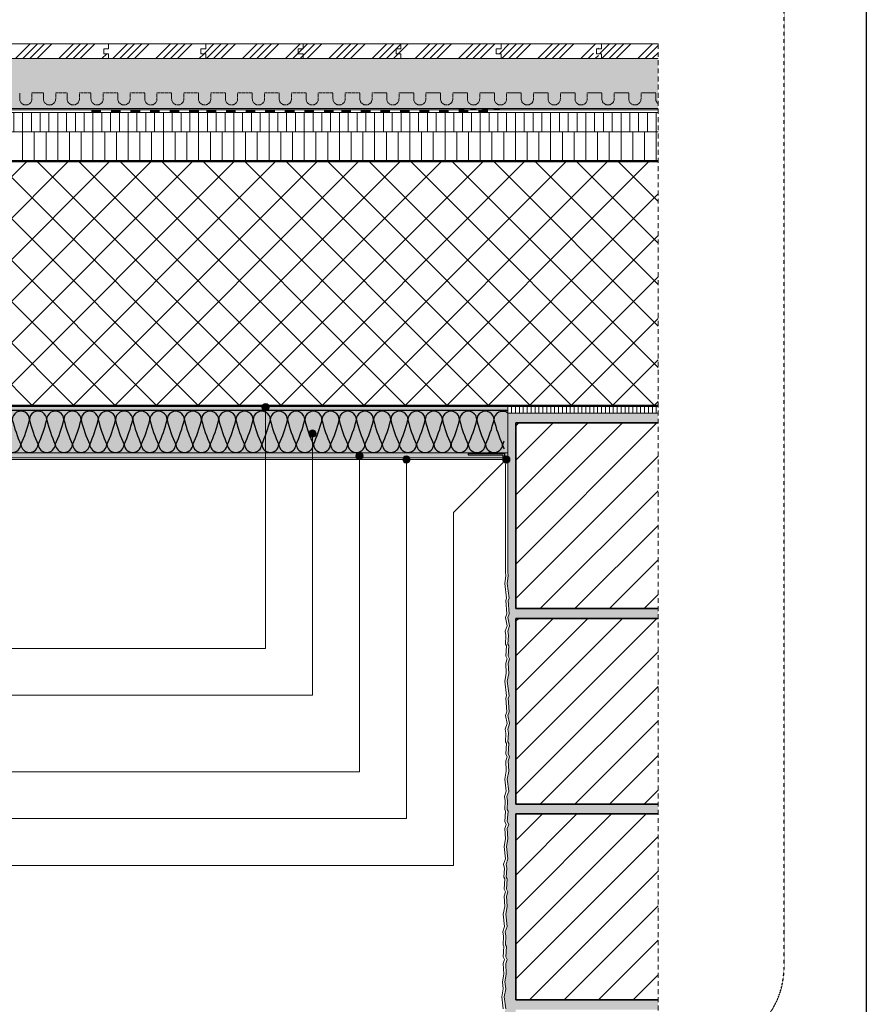
# Model space of a CAD drawing. Units: metres. Extents: x 507 to 130571, y -33678 to 3398.
# Drawn here: x 1568 to 2607, y 1042 to 2250 of the extents above; entities that cross this region are included whole.
import ezdxf

# ---------------------------------------------------------------- set-up
doc = ezdxf.new("R2010")
doc.units = ezdxf.units.M
doc.header["$MEASUREMENT"] = 0
for name, pattern in [('Strich 1_0.5mm', [0.0015, 0.001, -0.0005]), ('Strichlin_lang', [0.01, 0.006, -0.004]), ('STRICHPUNKT', [1, 0.5, -0.25, 0, -0.25])]:
    doc.linetypes.add(name, pattern=pattern)
for name, color, linetype in [('001 Beschriftung 1_5', 7, 'Continuous'), ('003 Beschriftung 1_8', 7, 'Continuous'), ('050 Tragkonstruktion', 7, 'Continuous'), ('051 Innenausbau', 7, 'Continuous'), ('100 Fassadendämmplatte EPS', 7, 'Continuous'), ('161 Verklebung', 7, 'Continuous'), ('162 Luft- und Winddichtigkeit', 7, 'Continuous'), ('171 Grundputz mit Bewehrung', 7, 'Continuous')]:
    doc.layers.add(name, color=color, linetype=linetype)
doc.layers.add('002 Trennlinie', color=7, linetype='STRICHPUNKT', lineweight=30)
pattern_1 = [(45, (-12534.21, 3948.898), (-26.5165, 26.5165), []), (45, (-12525.37, 3948.898), (-26.5165, 26.5165), []), (45, (-12516.533, 3948.898), (-26.5165, 26.5165), []), (45, (-12507.694, 3948.898), (-26.5165, 26.5165), [])]

# ---------------------------------------------------------------- blocks, each defined once
blk = doc.blocks.new('*X10')
at = {"layer": '051 Innenausbau', "linetype": 'Continuous', "lineweight": 0, "ltscale": 1000, "true_color": 0x000000}
for points in [[(0.19158, 0.19563), (0.19158, 0.19533), (0.19278, 0.19533), (0.19278, 0.19563)], [(0.19398, 0.19563), (0.19398, 0.19533), (0.19518, 0.19533), (0.19518, 0.19563)], [(0.19638, 0.19563), (0.19638, 0.19533), (0.19758, 0.19533), (0.19758, 0.19563)], [(0.19878, 0.19563), (0.19878, 0.19533), (0.19998, 0.19533), (0.19998, 0.19563)]]:
    blk.add_hatch(color=18, dxfattribs=at).paths.add_polyline_path(points)

msp = doc.modelspace()

# ---------------------------------------------------------------- hatches: boundary and pattern name
at = {"layer": '001 Beschriftung 1_5', "linetype": 'Continuous', "lineweight": 0, "ltscale": 1000, "true_color": 0x000000}
for points in [[(1865.7, 1774.9), (1866.1, 1773.2), (1867, 1771.7), (1868.5, 1770.8), (1870.2, 1770.4), (1871.9, 1770.8), (1873.4, 1771.7), (1874.4, 1773.2), (1874.7, 1774.9), (1874.4, 1776.6), (1873.4, 1778.1), (1871.9, 1779.1), (1870.2, 1779.4), (1868.5, 1779.1), (1867, 1778.1), (1866.1, 1776.6)], [(1923.2, 1742.6), (1923.5, 1740.8), (1924.5, 1739.4), (1925.9, 1738.4), (1927.7, 1738.1), (1929.4, 1738.4), (1930.8, 1739.4), (1931.8, 1740.8), (1932.2, 1742.6), (1931.8, 1744.3), (1930.8, 1745.7), (1929.4, 1746.7), (1927.7, 1747.1), (1925.9, 1746.7), (1924.5, 1745.7), (1923.5, 1744.3)], [(1980.8, 1715.1), (1981.1, 1713.4), (1982.1, 1711.9), (1983.6, 1710.9), (1985.3, 1710.6), (1987, 1710.9), (1988.5, 1711.9), (1989.4, 1713.4), (1989.8, 1715.1), (1989.4, 1716.8), (1988.5, 1718.3), (1987, 1719.2), (1985.3, 1719.6), (1983.6, 1719.2), (1982.1, 1718.3), (1981.1, 1716.8)], [(2038.5, 1710.7), (2038.9, 1709), (2039.8, 1707.5), (2041.3, 1706.6), (2043, 1706.2), (2044.7, 1706.6), (2046.2, 1707.5), (2047.2, 1709), (2047.5, 1710.7), (2047.2, 1712.5), (2046.2, 1713.9), (2044.7, 1714.9), (2043, 1715.2), (2041.3, 1714.9), (2039.8, 1713.9), (2038.9, 1712.5)], [(2161.1, 1710.8), (2161.4, 1709.1), (2162.4, 1707.6), (2163.9, 1706.6), (2165.6, 1706.3), (2167.3, 1706.6), (2168.8, 1707.6), (2169.8, 1709.1), (2170.1, 1710.8), (2169.8, 1712.5), (2168.8, 1714), (2167.3, 1715), (2165.6, 1715.3), (2163.9, 1715), (2162.4, 1714), (2161.4, 1712.5)]]:
    msp.add_hatch(color=18, dxfattribs=at).paths.add_polyline_path(points)
at = {"layer": '050 Tragkonstruktion', "linetype": 'Continuous', "lineweight": 0, "ltscale": 1000, "true_color": 0x000000}
h = msp.add_hatch(dxfattribs=at)
h.set_pattern_fill('SAGO_BETON_0001', color=18, scale=6000, style=0, pattern_type=2)
h.set_pattern_definition([(45, (794.37, -1150.003), (-25.45584, 25.45584), []), (135, (794.37, -1150.003), (25.45584, 25.45584), [])])
h.paths.add_polyline_path([(1051, 2076.8), (1051, 1876.8), (1351, 1876.8), (1351, 1776.8), (2351.9, 1776.8), (2351.9, 2076.8)])
h = msp.add_hatch(dxfattribs=at)
h.set_pattern_fill('SAGO_BACKSTEIN_0001', color=18, scale=6000, style=0, pattern_type=2)
h.set_pattern_definition([(45, (2575.246, -395.3), (-21.2132, 21.2132), [])])
h.paths.add_polyline_path([(2351.9, 1755.8), (2351.9, 1527.8), (2177.2, 1527.8), (2177.2, 1755.8)])
h = msp.add_hatch(dxfattribs=at)
h.set_pattern_fill('SAGO_BACKSTEIN_0001', color=18, scale=6000, style=0, pattern_type=2)
h.set_pattern_definition([(45, (2575.244, -635.3), (-21.2132, 21.2132), [])])
h.paths.add_polyline_path([(2351.9, 1515.8), (2351.9, 1287.8), (2177.2, 1287.8), (2177.2, 1515.8)])
h = msp.add_hatch(dxfattribs=at)
h.set_pattern_fill('SAGO_BACKSTEIN_0001', color=18, scale=6000, style=0, pattern_type=2)
h.set_pattern_definition([(45, (2575.242, -395.3), (-21.2132, 21.2132), [])])
h.paths.add_polyline_path([(2351.9, 1275.8), (2351.9, 1047.8), (2177.2, 1047.8), (2177.2, 1275.8)])
at = {"layer": '051 Innenausbau'}
h = msp.add_hatch(dxfattribs=at)
h.set_pattern_fill('ANSI34', color=252, scale=50)
h.set_pattern_definition([(45, (-12653.568, 3948.898), (-26.5165, 26.5165), []), (45, (-12644.73, 3948.898), (-26.5165, 26.5165), []), (45, (-12635.89, 3948.898), (-26.5165, 26.5165), []), (45, (-12627.05, 3948.898), (-26.5165, 26.5165), [])])
h.paths.add_polyline_path([(1677.5, 2220.8), (1558.2, 2220.8), (1558.2, 2214.8), (1552.2, 2214.8), (1552.2, 2208.8), (1558.2, 2208.8), (1558.2, 2202.8), (1677.5, 2202.8), (1677.5, 2208.8), (1671.5, 2208.8), (1671.5, 2214.8), (1677.5, 2214.8)])
h = msp.add_hatch(dxfattribs=at)
h.set_pattern_fill('ANSI34', color=252, scale=50)
h.set_pattern_definition(pattern_1)
h.paths.add_polyline_path([(1796.9, 2220.8), (1677.5, 2220.8), (1677.5, 2214.8), (1671.5, 2214.8), (1671.5, 2208.8), (1677.5, 2208.8), (1677.5, 2202.8), (1796.9, 2202.8), (1796.9, 2208.8), (1790.9, 2208.8), (1790.9, 2214.8), (1796.9, 2214.8)])
h = msp.add_hatch(dxfattribs=at)
h.set_pattern_fill('ANSI34', color=252, scale=50)
h.set_pattern_definition(pattern_1)
h.paths.add_polyline_path([(2036.3, 2220.8), (1916.3, 2220.8), (1916.3, 2214.8), (1910.3, 2214.8), (1910.3, 2208.8), (1916.3, 2208.8), (1916.3, 2202.8), (2036.3, 2202.8), (2036.3, 2208.8), (2030.3, 2208.8), (2030.3, 2214.8), (2036.3, 2214.8)])
h.paths.add_polyline_path([(1796.9, 2208.8), (1790.9, 2208.8)])
h.paths.add_polyline_path([(1790.9, 2208.8), (1790.9, 2214.8)])
h.paths.add_polyline_path([(1796.9, 2214.8), (1790.9, 2214.8)])
h.paths.add_polyline_path([(1796.9, 2220.8), (1796.9, 2214.8)])
edge = h.paths.add_edge_path()
edge.add_line((2159.3, 2220.8), (2036.3, 2220.8))
edge.add_line((2036.3, 2220.8), (2036.3, 2214.8))
edge.add_line((2036.3, 2214.8), (2030.3, 2214.8))
edge.add_line((2030.3, 2214.8), (2030.3, 2208.8))
edge.add_line((2030.3, 2208.8), (2036.3, 2208.8))
edge.add_line((2036.3, 2208.8), (2036.3, 2202.8))
edge.add_line((2036.3, 2202.8), (2159.3, 2202.8))
edge.add_line((2159.3, 2202.8), (2159.3, 2220.8))
h = msp.add_hatch(dxfattribs=at)
h.set_pattern_fill('ANSI34', color=252, scale=50)
h.set_pattern_definition(pattern_1)
edge = h.paths.add_edge_path()
edge.add_line((1916.3, 2220.8), (1796.9, 2220.8))
edge.add_line((1796.9, 2220.8), (1796.9, 2214.8))
edge.add_line((1796.9, 2214.8), (1790.9, 2214.8))
edge.add_line((1790.9, 2214.8), (1790.9, 2208.8))
edge.add_line((1790.9, 2208.8), (1796.9, 2208.8))
edge.add_line((1796.9, 2208.8), (1796.9, 2202.8))
edge.add_line((1796.9, 2202.8), (1916.3, 2202.8))
edge.add_line((1916.3, 2202.8), (1916.3, 2208.8))
edge.add_line((1916.3, 2208.8), (1910.3, 2208.8))
edge.add_line((1910.3, 2208.8), (1910.3, 2214.8))
edge.add_line((1910.3, 2214.8), (1916.3, 2214.8))
edge.add_line((1916.3, 2214.8), (1916.3, 2220.8))
h = msp.add_hatch(dxfattribs=at)
h.set_pattern_fill('ANSI34', color=252, scale=50)
h.set_pattern_definition([(45, (-12171.853, 3948.898), (-26.5165, 26.5165), []), (45, (-12163.014, 3948.898), (-26.5165, 26.5165), []), (45, (-12154.175, 3948.898), (-26.5165, 26.5165), []), (45, (-12145.336, 3948.898), (-26.5165, 26.5165), [])])
edge = h.paths.add_edge_path()
edge.add_line((2278.6, 2220.8), (2159.3, 2220.8))
edge.add_line((2159.3, 2220.8), (2159.3, 2214.8))
edge.add_line((2159.3, 2214.8), (2153.3, 2214.8))
edge.add_line((2153.3, 2214.8), (2153.3, 2208.8))
edge.add_line((2153.3, 2208.8), (2159.3, 2208.8))
edge.add_line((2159.3, 2208.8), (2159.3, 2202.8))
edge.add_line((2159.3, 2202.8), (2278.6, 2202.8))
edge.add_line((2278.6, 2202.8), (2278.6, 2208.8))
edge.add_line((2278.6, 2208.8), (2272.6, 2208.8))
edge.add_line((2272.6, 2208.8), (2272.6, 2214.8))
edge.add_line((2272.6, 2214.8), (2278.6, 2214.8))
edge.add_line((2278.6, 2214.8), (2278.6, 2220.8))
h = msp.add_hatch(dxfattribs=at)
h.set_pattern_fill('ANSI34', color=252, scale=50)
h.set_pattern_definition([(45, (-12048.853, 3948.898), (-26.5165, 26.5165), []), (45, (-12040.014, 3948.898), (-26.5165, 26.5165), []), (45, (-12031.175, 3948.898), (-26.5165, 26.5165), []), (45, (-12022.336, 3948.898), (-26.5165, 26.5165), [])])
h.paths.add_polyline_path([(2351.9, 2202.8), (2351.9, 2220.8), (2282.3, 2220.8), (2282.3, 2214.8), (2276.3, 2214.8), (2276.3, 2208.8), (2282.3, 2208.8), (2282.3, 2202.8)])
h = msp.add_hatch(dxfattribs=at)
h.set_pattern_fill('AR-SAND', color=252, scale=8)
h.set_pattern_definition([(37.5, (-12534.21, 3948.898), (-0.503947, 15.41459), [0, -12.16, 0, -13.6, 0, -13]), (7.5, (-12534.21, 3948.898), (14.158214, 22.577169), [0, -6.56, 0, -10.96, 0, -4.2]), (327.5, (-12544.05, 3948.898), (24.913135, 0.045272), [0, -4, 0, -14.4, 0, -18.8]), (317.5, (-12544.05, 3948.898), (24.049013, 7.021405), [0, -2, 0, -9.44, 0, -10.8])])
h.paths.add_polyline_path([(2351.9, 2202.8), (2351.9, 2141.6), (1051, 2141.6), (1051, 2202.8)])
at = {"layer": '051 Innenausbau', "linetype": 'Continuous', "lineweight": 0, "ltscale": 1000, "true_color": 0x000000}
for points in [[(1668.2, 2139.8), (1668.2, 2136.8), (1656.2, 2136.8), (1656.2, 2139.8)], [(1692.3, 2139.8), (1692.3, 2136.8), (1680.3, 2136.8), (1680.3, 2139.8)], [(1716.3, 2139.8), (1716.3, 2136.8), (1704.3, 2136.8), (1704.3, 2139.8)], [(1740.3, 2139.8), (1740.3, 2136.8), (1728.3, 2136.8), (1728.3, 2139.8)], [(1764.3, 2139.8), (1764.3, 2136.8), (1752.3, 2136.8), (1752.3, 2139.8)], [(1788.3, 2139.8), (1788.3, 2136.8), (1776.3, 2136.8), (1776.3, 2139.8)], [(1809.6, 2139.8), (1809.6, 2136.8), (1797.6, 2136.8), (1797.6, 2139.8)], [(1833.6, 2139.8), (1833.6, 2136.8), (1821.6, 2136.8), (1821.6, 2139.8)], [(1857.6, 2139.8), (1857.6, 2136.8), (1845.6, 2136.8), (1845.6, 2139.8)], [(1881.6, 2139.8), (1881.6, 2136.8), (1869.6, 2136.8), (1869.6, 2139.8)], [(1905.7, 2139.8), (1905.7, 2136.8), (1893.7, 2136.8), (1893.7, 2139.8)], [(1929.7, 2139.8), (1929.7, 2136.8), (1917.7, 2136.8), (1917.7, 2139.8)], [(1953.7, 2139.8), (1953.7, 2136.8), (1941.7, 2136.8), (1941.7, 2139.8)], [(1975, 2139.8), (1975, 2136.8), (1963, 2136.8), (1963, 2139.8)], [(1999, 2139.8), (1999, 2136.8), (1987, 2136.8), (1987, 2139.8)], [(2023, 2139.8), (2023, 2136.8), (2011, 2136.8), (2011, 2139.8)], [(2047, 2139.8), (2047, 2136.8), (2035, 2136.8), (2035, 2139.8)], [(2071, 2139.8), (2071, 2136.8), (2059, 2136.8), (2059, 2139.8)], [(2095, 2139.8), (2095, 2136.8), (2083, 2136.8), (2083, 2139.8)], [(2119.1, 2139.8), (2119.1, 2136.8), (2107.1, 2136.8), (2107.1, 2139.8)], [(2143.1, 2139.8), (2143.1, 2136.8), (2131.1, 2136.8), (2131.1, 2139.8)]]:
    msp.add_hatch(color=18, dxfattribs=at).paths.add_polyline_path(points)
h = msp.add_hatch(dxfattribs=at)
h.set_pattern_fill('SAGO_WD_VERTIKAL_1_8_0001', color=18, scale=6000, style=0, pattern_type=2)
h.set_pattern_definition([(90, (794.369, -1150.003), (-10.8, 0), [])])
h.paths.add_polyline_path([(2351.9, 2136.8), (2351.9, 2129.6), (2351.9, 2126), (2351.9, 2123.6), (2351.9, 2118.3), (2351.9, 2112.8), (1051, 2112.8), (1051, 2136.8)])
h = msp.add_hatch(dxfattribs=at)
h.set_pattern_fill('SAGO_WD_VERTIKAL_2_4_0001', color=18, scale=6000, style=0, pattern_type=2)
h.set_pattern_definition([(90, (794.369, -1150.003), (-14.4, 0), [])])
h.paths.add_polyline_path([(2351.9, 2112.8), (2351.9, 2100.1), (2351.9, 2096.5), (2351.9, 2092.3), (2351.9, 2088.7), (2351.9, 2085.8), (2351.9, 2076.8), (1051, 2076.8), (1051, 2112.8)])
h = msp.add_hatch(dxfattribs=at)
h.set_pattern_fill('SAGO_WD_VERTIKAL_0_8_0001', color=18, scale=6000, style=0, pattern_type=2)
h.set_pattern_definition([(90, (2575.2437, -635.3), (-4.8, 0), [])])
h.paths.add_polyline_path([(2351.9, 1776.8), (2351.9, 1767.8), (2167.6, 1767.8), (2167.6, 1776.8)])
at = {"layer": '100 Fassadendämmplatte EPS', "true_color": 0xffffe5}
h = msp.add_hatch(color=7, dxfattribs=at)
h.dxf.hatch_style = 1
h.paths.add_polyline_path([(1345, 1770.8), (1345, 1718.8), (2167.6, 1718.8), (2167.6, 1770.8)])
at = {"layer": '161 Verklebung'}
h = msp.add_hatch(color=252, dxfattribs=at)
h.dxf.hatch_style = 1
edge = h.paths.add_edge_path()
edge.add_arc((2163.3, 1714.6), 1.79, 182.1386, 267.9446)
edge.add_line((2163.2, 1712.8), (2163.3, 1712.8))
edge.add_arc((2163.3, 1714.6), 1.79, 270.1662, 272.0554)
edge.add_line((2163.4, 1712.8), (2164.6, 1712.8))
edge.add_line((2164.6, 1712.8), (2166.6, 1710.8))
edge.add_line((2166.6, 1710.8), (2166.6, 1712.8))
edge.add_line((2166.6, 1712.8), (2164.6, 1714.8))
edge.add_line((2164.6, 1714.8), (2163.5, 1714.8))
edge.add_line((2163.5, 1714.8), (2163.5, 1718.7))
edge.add_line((2163.5, 1718.7), (2118.6, 1718.7))
edge.add_line((2118.6, 1718.7), (2118.6, 1716.7))
edge.add_line((2118.6, 1716.7), (2161.5, 1716.7))
edge.add_line((2161.5, 1716.7), (2161.5, 1714.5))
at = {"layer": '171 Grundputz mit Bewehrung', "true_color": 0xf2e9d9}
h = msp.add_hatch(color=254, dxfattribs=at)
h.dxf.hatch_style = 1
h.paths.add_polyline_path([(1051, 1876.8), (1351, 1876.8), (1351, 1776.8), (2167.6, 1776.8), (2167.6, 1770.8), (1345, 1770.8), (1345, 1870.8), (1051, 1870.8)])
h = msp.add_hatch(color=254, dxfattribs=at)
h.dxf.hatch_style = 1
h.paths.add_polyline_path([(2163.2, 987.7), (2177.2, 987.7), (2177.2, 1035.8), (2351.9, 1035.8), (2351.9, 1047.8), (2177.2, 1047.8), (2177.2, 1275.8), (2351.9, 1275.8), (2351.9, 1287.8), (2177.2, 1287.8), (2177.2, 1515.8), (2351.9, 1515.8), (2351.9, 1527.8), (2177.2, 1527.8), (2177.2, 1755.8), (2351.9, 1755.8), (2351.9, 1767.8), (2167.6, 1767.8), (2167.6, 1572.8), (2168, 1568.1), (2166.8, 1558.7), (2168.9, 1540.8), (2167.8, 1537.8), (2169.2, 1521.3), (2167.5, 1517.1), (2169.5, 1506.8), (2167.3, 1500), (2168.2, 1494.8), (2167.6, 1484.2), (2168.7, 1482.1), (2167.8, 1469.5), (2169.5, 1466), (2167.8, 1461), (2168.6, 1448.3), (2166.8, 1438.7), (2168.9, 1420.8), (2167.8, 1417.8), (2169.2, 1401.3), (2167.4, 1396.8), (2169.5, 1386.8), (2167.3, 1380), (2168.2, 1374.8), (2167.6, 1364.2), (2168.7, 1362.1), (2167.8, 1349.5), (2169.5, 1346), (2167.8, 1341), (2168.6, 1328.3), (2166.8, 1318.7), (2168.5, 1303.8), (2166.3, 1297.1), (2167.2, 1291.8), (2166.6, 1281.3), (2167.7, 1279.2), (2166.8, 1266.6), (2168.5, 1263), (2166.8, 1258.1), (2167.6, 1245.3), (2165.8, 1235.7), (2167.5, 1220.8), (2165.3, 1214.1), (2166.2, 1208.9), (2165.6, 1198.3), (2166.7, 1196.2), (2165.8, 1183.6), (2167.5, 1180.1), (2165.8, 1175.1), (2166.6, 1162.3), (2164.8, 1152.8), (2166.5, 1137.9), (2164.3, 1131.2), (2165.2, 1125.9), (2164.6, 1115.3), (2165.7, 1113.3), (2164.8, 1100.6), (2166.5, 1097.1), (2164.8, 1092.2), (2165.6, 1079.4), (2163.8, 1069.8), (2164.8, 1061.1), (2163.1, 1051.5), (2164.8, 1036.6), (2162.6, 1029.9), (2163.5, 1024.7), (2162.9, 1014.1), (2164, 1012), (2163, 999.4), (2164.8, 995.9), (2163, 990.9)])
at = {"layer": '171 Grundputz mit Bewehrung', "linetype": 'Continuous', "lineweight": 0, "ltscale": 1000, "true_color": 0x2b2b2b}
h = msp.add_hatch(dxfattribs=at)
h.set_pattern_fill('SAGO_UB__IP__MÖRTEL_0001', color=250, scale=9600, angle=90, style=0, pattern_type=2)
h.set_pattern_definition([(135, (4085.3366, 1952.337), (-6.109403, -6.109403), [0, -5.76, 0, -8.64]), (200, (4085.3366, 1971.537), (-2.955054, 8.118944), [0, -4.224, 0, -7.296])])
h.paths.add_polyline_path([(1293, 1718.8), (1293, 1712.8), (2167.6, 1712.8), (2167.6, 1718.8)])

# ---------------------------------------------------------------- linework, layer by layer
for p, q in [((2607.4, 427.7), (2607.4, 3397.7)), ((2118.6, 1718.7), (2163.5, 1718.7)), ((2118.6, 1718.7), (2118.6, 1716.7)), ((2118.6, 1716.7), (2161.5, 1716.7)), ((2145.8, 1718.8), (2143.9, 1718.8)), ((2161.5, 1716.7), (2161.5, 1714.5)), ((2163.5, 1718.7), (2163.5, 1714.8)), ((2162.4, 1712.8), (2163.6, 1712.8)), ((2163.5, 1714.8), (2164.6, 1714.8)), ((2166.6, 1712.8), (2164.6, 1714.8)), ((2166.6, 1710.8), (2164.6, 1712.8)), ((2166.6, 1712.8), (2166.6, 1710.8))]:
    msp.add_line(p, q)
msp.add_lwpolyline([(2167.6, 1770.8), (1345, 1770.8)])
msp.add_arc((2163.3, 1714.6), 1.79, 182.1386, 272.0554)
at = {"layer": '001 Beschriftung 1_5', "color": 7, "linetype": 'Continuous', "lineweight": 0, "ltscale": 1000}
for p, q in [((2100.6, 1645.8), (2165.6, 1710.8)), ((817.5, 1421.4), (1927.8, 1421.4)), ((817.5, 1327.7), (1985.4, 1327.7)), ((817.5, 1270.1), (2043, 1270.1))]:
    msp.add_line(p, q, dxfattribs=at)
for centre in [(1870.2, 1774.9), (1927.7, 1742.6), (1985.3, 1715.1), (2043, 1710.7), (2165.6, 1710.8)]:
    msp.add_circle(centre, 4.5, dxfattribs=at)
at = {"layer": '002 Trennlinie', "color": 7, "linetype": 'Strichlin_lang', "lineweight": 0, "ltscale": 1000}
msp.add_line((2351.9, 2220.8), (2351.9, 987.7), dxfattribs=at)
at = {"layer": '003 Beschriftung 1_8', "color": 252, "linetype": 'Strichlin_lang'}
msp.add_line((2506.4, 1085.1), (2506.4, 2947.7), dxfattribs=at)
at = {"layer": '003 Beschriftung 1_8', "color": 7, "linetype": 'Continuous', "lineweight": 0, "ltscale": 1000}
for p, q in [((1870.2, 1479), (1870.2, 1774.9)), ((1927.8, 1421.4), (1927.8, 1742.8)), ((1985.4, 1327.7), (1985.4, 1715.2)), ((2043, 1270.1), (2043, 1710.7)), ((2100.6, 1212.5), (2100.6, 1645.8)), ((817.5, 1479), (1870.2, 1479)), ((817.5, 1212.5), (2100.6, 1212.5))]:
    msp.add_line(p, q, dxfattribs=at)
at = {"layer": '003 Beschriftung 1_8', "color": 252, "linetype": 'Strichlin_lang'}
msp.add_arc((2406.4, 1087.7), 100, 268.4764, 358.4764, dxfattribs=at)
at = {"layer": '050 Tragkonstruktion', "color": 7, "linetype": 'Continuous', "lineweight": 50, "ltscale": 1000}
for p, q in [((1051, 2076.8), (2351.9, 2076.8)), ((1351, 1776.8), (2351.9, 1776.8))]:
    msp.add_line(p, q, dxfattribs=at)
at = {"layer": '050 Tragkonstruktion', "color": 7, "linetype": 'Continuous', "lineweight": 0, "ltscale": 1000}
for p, q in [((2177.2, 1767.8), (2322.1, 1767.8)), ((2322.1, 1755.8), (2177.2, 1755.8)), ((2177.2, 1527.8), (2322.1, 1527.8)), ((2322.1, 1515.8), (2177.2, 1515.8))]:
    msp.add_line(p, q, dxfattribs=at)
at = {"layer": '050 Tragkonstruktion', "color": 7, "linetype": 'Continuous', "lineweight": 35, "ltscale": 1000}
for p, q in [((2177.2, 1755.8), (2351.9, 1755.8)), ((2177.2, 1527.8), (2177.2, 1755.8)), ((2351.9, 1527.8), (2177.2, 1527.8)), ((2177.2, 1515.8), (2351.9, 1515.8)), ((2177.2, 1515.8), (2177.2, 1287.8)), ((2351.9, 1287.8), (2177.2, 1287.8)), ((2177.2, 1275.8), (2351.9, 1275.8)), ((2177.2, 1275.8), (2177.2, 1047.8)), ((2351.9, 1047.8), (2177.2, 1047.8))]:
    msp.add_line(p, q, dxfattribs=at)
at = {"layer": '051 Innenausbau', "color": 7, "linetype": 'Continuous', "lineweight": 0, "ltscale": 1000}
for p, q in [((1051, 2220.8), (2351.9, 2220.8)), ((1677.5, 2214.8), (1671.5, 2214.8)), ((1671.5, 2214.8), (1671.5, 2208.8)), ((1677.5, 2220.8), (1677.5, 2214.8)), ((1796.9, 2214.8), (1790.9, 2214.8)), ((1790.9, 2214.8), (1790.9, 2208.8)), ((1796.9, 2220.8), (1796.9, 2214.8)), ((1916.3, 2214.8), (1910.3, 2214.8)), ((1910.3, 2214.8), (1910.3, 2208.8)), ((1916.3, 2220.8), (1916.3, 2214.8)), ((2036.3, 2214.8), (2030.3, 2214.8)), ((2030.3, 2214.8), (2030.3, 2208.8)), ((2036.3, 2220.8), (2036.3, 2214.8)), ((2150.3, 2220.8), (2159.3, 2220.8)), ((2159.3, 2214.8), (2153.3, 2214.8)), ((2153.3, 2214.8), (2153.3, 2208.8)), ((2156.3, 2220.8), (2159.3, 2220.8)), ((2159.3, 2220.8), (2159.3, 2214.8)), ((2282.3, 2214.8), (2276.3, 2214.8)), ((2276.3, 2214.8), (2276.3, 2208.8)), ((2282.3, 2220.8), (2282.3, 2214.8)), ((2351.9, 2202.8), (1051, 2202.8)), ((1671.5, 2208.8), (1677.5, 2208.8)), ((1677.5, 2208.8), (1677.5, 2202.8)), ((1790.9, 2208.8), (1796.9, 2208.8)), ((1796.9, 2208.8), (1796.9, 2202.8)), ((1910.3, 2208.8), (1916.3, 2208.8)), ((1916.3, 2208.8), (1916.3, 2202.8)), ((2030.3, 2208.8), (2036.3, 2208.8)), ((2036.3, 2208.8), (2036.3, 2202.8)), ((2102, 2202.8), (2150.9, 2202.8)), ((2153.3, 2208.8), (2159.3, 2208.8)), ((2159.3, 2202.8), (2156.3, 2202.8)), ((2159.3, 2202.8), (2156.3, 2202.8)), ((2159.3, 2208.8), (2159.3, 2202.8)), ((2276.3, 2208.8), (2282.3, 2208.8)), ((2282.3, 2208.8), (2282.3, 2202.8)), ((1051, 2141.6), (2159.6, 2141.6)), ((2351.9, 2139.8), (1051, 2139.8)), ((2150.9, 2141.6), (2102, 2141.6)), ((2102, 2139.8), (2159.7, 2139.8)), ((2351.9, 2136.8), (1051, 2136.8)), ((2167.6, 1572.8), (2167.6, 1776.8)), ((2177.2, 1755.8), (2177.2, 1527.8)), ((2164.6, 1705), (2167.6, 1710.4)), ((2164.6, 1572.8), (2164.6, 1705)), ((2167.6, 1642.6), (2167.6, 1572.8)), ((2165, 1568.1), (2164.6, 1572.8)), ((2167.6, 1572.8), (2168, 1568.1)), ((2168, 1568.1), (2167.6, 1572.8)), ((2165, 1568.1), (2163.8, 1558.7)), ((2163.8, 1558.7), (2165, 1568.1)), ((2163.8, 1558.7), (2165.9, 1540.8)), ((2165.9, 1540.8), (2163.8, 1558.7)), ((2168, 1568.1), (2166.8, 1558.7)), ((2166.8, 1558.7), (2168, 1568.1)), ((2166.8, 1558.7), (2168.9, 1540.8)), ((2168.9, 1540.8), (2166.8, 1558.7)), ((2165.9, 1540.8), (2164.8, 1537.8)), ((2164.8, 1537.8), (2165.9, 1540.8)), ((2164.8, 1537.8), (2166.2, 1521.3)), ((2166.2, 1521.3), (2164.8, 1537.8)), ((2168.9, 1540.8), (2167.8, 1537.8)), ((2167.8, 1537.8), (2168.9, 1540.8)), ((2167.8, 1537.8), (2169.2, 1521.3)), ((2169.2, 1521.3), (2167.8, 1537.8)), ((2166.2, 1521.3), (2164.4, 1516.8)), ((2164.4, 1516.8), (2166.2, 1521.3)), ((2164.4, 1516.8), (2166.5, 1506.8)), ((2166.5, 1506.8), (2164.4, 1516.8)), ((2169.2, 1521.3), (2167.4, 1516.8)), ((2167.4, 1516.8), (2169.2, 1521.3)), ((2167.4, 1516.8), (2169.5, 1506.8)), ((2169.5, 1506.8), (2167.4, 1516.8)), ((2164.3, 1500), (2166.5, 1506.8)), ((2165.2, 1494.8), (2164.3, 1500)), ((2169.5, 1506.8), (2167.3, 1500)), ((2167.3, 1500), (2169.5, 1506.8)), ((2167.3, 1500), (2168.2, 1494.8)), ((2168.2, 1494.8), (2167.3, 1500)), ((2164.6, 1484.2), (2165.2, 1494.8)), ((2168.2, 1494.8), (2167.6, 1484.2)), ((2167.6, 1484.2), (2168.2, 1494.8)), ((2165.7, 1482.1), (2164.6, 1484.2)), ((2164.8, 1469.5), (2165.7, 1482.1)), ((2167.6, 1484.2), (2168.7, 1482.1)), ((2168.7, 1482.1), (2167.6, 1484.2)), ((2168.7, 1482.1), (2167.8, 1469.5)), ((2167.8, 1469.5), (2168.7, 1482.1)), ((2166.5, 1466), (2164.8, 1469.5)), ((2164.8, 1461), (2166.5, 1466)), ((2167.8, 1469.5), (2169.5, 1466)), ((2169.5, 1466), (2167.8, 1469.5)), ((2169.5, 1466), (2167.8, 1461)), ((2167.8, 1461), (2169.5, 1466)), ((2165.6, 1448.3), (2164.8, 1461)), ((2167.8, 1461), (2168.6, 1448.3)), ((2168.6, 1448.3), (2167.8, 1461)), ((2163.8, 1438.7), (2165.6, 1448.3)), ((2165.9, 1420.8), (2163.8, 1438.7)), ((2168.6, 1448.3), (2166.8, 1438.7)), ((2166.8, 1438.7), (2168.6, 1448.3)), ((2166.8, 1438.7), (2168.9, 1420.8)), ((2168.9, 1420.8), (2166.8, 1438.7)), ((2164.8, 1417.8), (2165.9, 1420.8)), ((2166.2, 1401.3), (2164.8, 1417.8)), ((2168.9, 1420.8), (2167.8, 1417.8)), ((2167.8, 1417.8), (2168.9, 1420.8)), ((2167.8, 1417.8), (2169.2, 1401.3)), ((2169.2, 1401.3), (2167.8, 1417.8)), ((2164.4, 1396.8), (2166.2, 1401.3)), ((2166.5, 1386.8), (2164.4, 1396.8)), ((2169.2, 1401.3), (2167.4, 1396.8)), ((2167.4, 1396.8), (2169.2, 1401.3)), ((2167.4, 1396.8), (2169.5, 1386.8)), ((2169.5, 1386.8), (2167.4, 1396.8)), ((2164.3, 1380), (2166.5, 1386.8)), ((2165.2, 1374.8), (2164.3, 1380)), ((2169.5, 1386.8), (2167.3, 1380)), ((2167.3, 1380), (2169.5, 1386.8)), ((2167.3, 1380), (2168.2, 1374.8)), ((2168.2, 1374.8), (2167.3, 1380)), ((2164.6, 1364.2), (2165.2, 1374.8)), ((2168.2, 1374.8), (2167.6, 1364.2)), ((2167.6, 1364.2), (2168.2, 1374.8)), ((2165.7, 1362.1), (2164.6, 1364.2)), ((2164.8, 1349.5), (2165.7, 1362.1)), ((2167.6, 1364.2), (2168.7, 1362.1)), ((2168.7, 1362.1), (2167.6, 1364.2)), ((2168.7, 1362.1), (2167.8, 1349.5)), ((2167.8, 1349.5), (2168.7, 1362.1)), ((2166.5, 1346), (2164.8, 1349.5)), ((2164.8, 1341), (2166.5, 1346)), ((2167.8, 1349.5), (2169.5, 1346)), ((2169.5, 1346), (2167.8, 1349.5)), ((2169.5, 1346), (2167.8, 1341)), ((2167.8, 1341), (2169.5, 1346)), ((2165.6, 1328.3), (2164.8, 1341)), ((2167.8, 1341), (2168.6, 1328.3)), ((2168.6, 1328.3), (2167.8, 1341)), ((2163.8, 1318.7), (2165.6, 1328.3)), ((2165.5, 1303.8), (2163.8, 1318.7)), ((2168.6, 1328.3), (2166.8, 1318.7)), ((2166.8, 1318.7), (2168.6, 1328.3)), ((2166.8, 1318.7), (2168.5, 1303.8)), ((2168.5, 1303.8), (2166.8, 1318.7)), ((2163.3, 1297.1), (2165.5, 1303.8)), ((2164.2, 1291.8), (2163.3, 1297.1)), ((2166.3, 1297.1), (2168.5, 1303.8)), ((2167.2, 1291.8), (2166.3, 1297.1)), ((2163.6, 1281.3), (2164.2, 1291.8)), ((2164.7, 1279.2), (2163.6, 1281.3)), ((2166.6, 1281.3), (2167.2, 1291.8)), ((2167.7, 1279.2), (2166.6, 1281.3)), ((2163.8, 1266.6), (2164.7, 1279.2)), ((2166.8, 1266.6), (2167.7, 1279.2)), ((2165.5, 1263), (2163.8, 1266.6)), ((2163.8, 1258.1), (2165.5, 1263)), ((2164.6, 1245.3), (2163.8, 1258.1)), ((2168.5, 1263), (2166.8, 1266.6)), ((2166.8, 1258.1), (2168.5, 1263)), ((2167.6, 1245.3), (2166.8, 1258.1)), ((2162.8, 1235.7), (2164.6, 1245.3)), ((2165.8, 1235.7), (2167.6, 1245.3)), ((2164.5, 1220.8), (2162.8, 1235.7)), ((2167.5, 1220.8), (2165.8, 1235.7)), ((2162.3, 1214.1), (2164.5, 1220.8)), ((2165.3, 1214.1), (2167.5, 1220.8)), ((2163.2, 1208.9), (2162.3, 1214.1)), ((2162.6, 1198.3), (2163.2, 1208.9)), ((2166.2, 1208.9), (2165.3, 1214.1)), ((2165.6, 1198.3), (2166.2, 1208.9)), ((2163.7, 1196.2), (2162.6, 1198.3)), ((2162.8, 1183.6), (2163.7, 1196.2)), ((2166.7, 1196.2), (2165.6, 1198.3)), ((2165.8, 1183.6), (2166.7, 1196.2)), ((2164.5, 1180.1), (2162.8, 1183.6)), ((2162.8, 1175.1), (2164.5, 1180.1)), ((2163.6, 1162.3), (2162.8, 1175.1)), ((2167.5, 1180.1), (2165.8, 1183.6)), ((2165.8, 1175.1), (2167.5, 1180.1)), ((2166.6, 1162.3), (2165.8, 1175.1)), ((2161.8, 1152.8), (2163.6, 1162.3)), ((2164.8, 1152.8), (2166.6, 1162.3)), ((2163.5, 1137.9), (2161.8, 1152.8)), ((2166.5, 1137.9), (2164.8, 1152.8)), ((2161.3, 1131.2), (2163.5, 1137.9)), ((2164.3, 1131.2), (2166.5, 1137.9)), ((2162.2, 1125.9), (2161.3, 1131.2)), ((2161.6, 1115.3), (2162.2, 1125.9)), ((2165.2, 1125.9), (2164.3, 1131.2)), ((2164.6, 1115.3), (2165.2, 1125.9)), ((2162.7, 1113.3), (2161.6, 1115.3)), ((2161.8, 1100.6), (2162.7, 1113.3)), ((2165.7, 1113.3), (2164.6, 1115.3)), ((2164.8, 1100.6), (2165.7, 1113.3)), ((2163.5, 1097.1), (2161.8, 1100.6)), ((2166.5, 1097.1), (2164.8, 1100.6)), ((2161.8, 1092.2), (2163.5, 1097.1)), ((2162.6, 1079.4), (2161.8, 1092.2)), ((2164.8, 1092.2), (2166.5, 1097.1)), ((2165.6, 1079.4), (2164.8, 1092.2)), ((2160.8, 1069.8), (2162.6, 1079.4)), ((2163.8, 1069.8), (2165.6, 1079.4)), ((2161.8, 1061.1), (2160.8, 1069.8)), ((2164.8, 1061.1), (2163.8, 1069.8)), ((2160.1, 1051.5), (2161.8, 1061.1)), ((2161.8, 1036.6), (2160.1, 1051.5)), ((2163.1, 1051.5), (2164.8, 1061.1)), ((2164.8, 1036.6), (2163.1, 1051.5))]:
    msp.add_line(p, q, dxfattribs=at)
at = {"layer": '051 Innenausbau', "color": 7, "linetype": 'Continuous', "lineweight": 13, "ltscale": 1000}
for p, q in [((2150.9, 2202.8), (2159.3, 2202.8)), ((2351.9, 2141.6), (2150.9, 2141.6)), ((2102, 2136.8), (2160, 2136.8)), ((1051, 2112.8), (2351.9, 2112.8)), ((2159.2, 2112.8), (2102, 2112.8)), ((2159.9, 2076.8), (2102, 2076.8)), ((2159.9, 2076.8), (2351.9, 2076.8)), ((2165.2, 1776.8), (2107.4, 1776.8)), ((2165.2, 1776.8), (2322.1, 1776.8)), ((2351.9, 1767.8), (2167.6, 1767.8))]:
    msp.add_line(p, q, dxfattribs=at)
at = {"layer": '051 Innenausbau', "color": 250, "linetype": 'Strich 1_0.5mm', "lineweight": 0, "ltscale": 1000}
for p, q in [((1568.4, 2153.3), (1568.4, 2160.8)), ((1597.6, 2160.8), (1583.4, 2160.8)), ((1583.4, 2160.8), (1583.4, 2153.3)), ((1597.6, 2153.3), (1597.6, 2160.8)), ((1626.7, 2160.8), (1612.6, 2160.8)), ((1612.6, 2160.8), (1612.6, 2153.3)), ((1626.7, 2153.3), (1626.7, 2160.8)), ((1655.9, 2160.8), (1641.7, 2160.8)), ((1641.7, 2160.8), (1641.7, 2153.3)), ((1655.9, 2153.3), (1655.9, 2160.8)), ((1670.9, 2160.8), (1670.9, 2153.3)), ((1688.9, 2160.8), (1670.9, 2160.8)), ((1688.9, 2153.3), (1688.9, 2160.8)), ((1703.9, 2160.8), (1703.9, 2153.3)), ((1721.9, 2160.8), (1703.9, 2160.8)), ((1721.9, 2153.3), (1721.9, 2160.8)), ((1736.9, 2160.8), (1736.9, 2153.3)), ((1754.9, 2160.8), (1736.9, 2160.8)), ((1754.9, 2153.3), (1754.9, 2160.8)), ((1769.9, 2160.8), (1769.9, 2153.3)), ((1787.9, 2160.8), (1769.9, 2160.8)), ((1787.9, 2153.3), (1787.9, 2160.8)), ((1802.9, 2160.8), (1802.9, 2153.3)), ((1820.9, 2160.8), (1802.9, 2160.8)), ((1820.9, 2153.3), (1820.9, 2160.8)), ((1835.9, 2160.8), (1835.9, 2153.3)), ((1853.9, 2160.8), (1835.9, 2160.8)), ((1853.9, 2153.3), (1853.9, 2160.8)), ((1868.9, 2160.8), (1868.9, 2153.3)), ((1886.9, 2160.8), (1868.9, 2160.8)), ((1886.9, 2153.3), (1886.9, 2160.8)), ((1901.9, 2160.8), (1901.9, 2153.3)), ((1919.9, 2160.8), (1901.9, 2160.8)), ((1919.9, 2153.3), (1919.9, 2160.8)), ((1934.9, 2160.8), (1934.9, 2153.3)), ((1952.9, 2160.8), (1934.9, 2160.8)), ((1952.9, 2153.3), (1952.9, 2160.8)), ((1967.9, 2160.8), (1967.9, 2153.3)), ((1985.9, 2160.8), (1967.9, 2160.8)), ((1985.9, 2153.3), (1985.9, 2160.8)), ((2000.9, 2160.8), (2000.9, 2153.3)), ((2018.9, 2160.8), (2000.9, 2160.8)), ((2018.9, 2153.3), (2018.9, 2160.8)), ((2033.9, 2160.8), (2033.9, 2153.3)), ((2051.9, 2160.8), (2033.9, 2160.8)), ((2051.9, 2153.3), (2051.9, 2160.8)), ((2066.9, 2160.8), (2066.9, 2153.3)), ((2084.9, 2160.8), (2066.9, 2160.8)), ((2084.9, 2153.3), (2084.9, 2160.8)), ((2099.9, 2160.8), (2099.9, 2153.3)), ((2117.9, 2160.8), (2099.9, 2160.8)), ((2117.9, 2153.3), (2117.9, 2160.8)), ((2132.9, 2160.8), (2132.9, 2153.3)), ((2150.9, 2160.8), (2132.9, 2160.8)), ((2150.9, 2153.3), (2150.9, 2160.8)), ((2165.9, 2160.8), (2165.9, 2153.3)), ((2183.9, 2160.8), (2165.9, 2160.8)), ((2183.9, 2153.3), (2183.9, 2160.8)), ((2198.9, 2160.8), (2198.9, 2153.3)), ((2216.9, 2160.8), (2198.9, 2160.8)), ((2216.9, 2153.3), (2216.9, 2160.8)), ((2231.9, 2160.8), (2231.9, 2153.3)), ((2249.9, 2160.8), (2231.9, 2160.8)), ((2249.9, 2153.3), (2249.9, 2160.8)), ((2264.9, 2160.8), (2264.9, 2153.3)), ((2282.9, 2160.8), (2264.9, 2160.8)), ((2282.9, 2153.3), (2282.9, 2160.8)), ((2297.9, 2160.8), (2297.9, 2153.3)), ((2315.9, 2160.8), (2297.9, 2160.8)), ((2315.9, 2153.3), (2315.9, 2160.8)), ((2330.9, 2160.8), (2330.9, 2153.3)), ((2348.9, 2160.8), (2330.9, 2160.8)), ((2348.9, 2153.3), (2348.9, 2160.8)), ((2102, 2141.6), (2150.9, 2141.6))]:
    msp.add_line(p, q, dxfattribs=at)
for centre, end in [((1575.9, 2153.3), 0), ((1605.1, 2153.3), 0), ((1634.2, 2153.3), 0), ((1663.4, 2153.3), 0), ((1696.4, 2153.3), 0), ((1729.4, 2153.3), 0), ((1762.4, 2153.3), 0), ((1795.4, 2153.3), 0), ((1828.4, 2153.3), 0), ((1861.4, 2153.3), 0), ((1894.4, 2153.3), 0), ((1927.4, 2153.3), 0), ((1960.4, 2153.3), 0), ((1993.4, 2153.3), 0), ((2026.4, 2153.3), 0), ((2059.4, 2153.3), 0), ((2092.4, 2153.3), 0), ((2125.4, 2153.3), 0), ((2158.4, 2153.3), 0), ((2191.4, 2153.3), 0), ((2224.4, 2153.3), 0), ((2257.4, 2153.3), 0), ((2290.4, 2153.3), 0), ((2323.4, 2153.3), 0), ((2356.4, 2153.3), 233.1301)]:
    msp.add_arc(centre, 7.5, 180, end, dxfattribs=at)
at = {"layer": '100 Fassadendämmplatte EPS', "color": 250}
for centre, radius, start, end in [((1569.9, 1759.5), 10.6, 359.9745, 180.0254), ((1591, 1759.5), 10.6, 359.9745, 180.0254), ((1612.1, 1759.5), 10.6, 359.9745, 180.0254), ((1633.2, 1759.5), 10.6, 359.9745, 180.0254), ((1654.4, 1759.5), 10.6, 359.9745, 180.0254), ((1675.5, 1759.4), 10.6, 359.9745, 180.0254), ((1696.6, 1759.5), 10.6, 359.9745, 180.0254), ((1717.7, 1759.4), 10.6, 359.9745, 180.0254), ((1738.8, 1759.4), 10.6, 359.9745, 180.0254), ((1759.9, 1759.4), 10.6, 359.9745, 180.0254), ((1781, 1759.4), 10.6, 359.9745, 180.0254), ((1802.1, 1759.4), 10.6, 359.9745, 180.0254), ((1823.2, 1759.4), 10.6, 359.9745, 180.0254), ((1844.4, 1759.3), 10.6, 359.9745, 180.0254), ((1865.5, 1759.4), 10.6, 359.9745, 180.0254), ((1886.6, 1759.3), 10.6, 359.9745, 180.0254), ((1907.7, 1759.4), 10.6, 359.9745, 180.0254), ((1928.8, 1759.3), 10.6, 359.9745, 180.0254), ((1949.9, 1759.3), 10.6, 359.9745, 180.0254), ((1971, 1759.3), 10.6, 359.9745, 180.0254), ((1992.1, 1759.4), 10.6, 359.9745, 180.0254), ((2013.3, 1759.3), 10.6, 359.9745, 180.0254), ((2034.4, 1759.4), 10.6, 359.9745, 180.0254), ((2055.5, 1759.3), 10.6, 359.9745, 180.0254), ((2076.6, 1759.3), 10.6, 359.9745, 180.0254), ((2097.7, 1759.3), 10.6, 359.9745, 180.0254), ((2118.8, 1759.3), 10.6, 359.9745, 180.0254), ((2139.9, 1759.3), 10.6, 359.9745, 180.0254), ((2161, 1759.3), 10.6, 51.5466, 180.0254), ((1715.8, 1797.2), 160.9, 193.5461, 204.9641), ((1413, 1801.1), 172.6, 335.4161, 346.0513), ((1736.9, 1797.2), 160.9, 193.5461, 204.9641), ((1434.1, 1801.1), 172.6, 335.4161, 346.0513), ((1758, 1797.2), 160.9, 193.5461, 204.9641), ((1455.2, 1801.1), 172.6, 335.4161, 346.0513), ((1779.1, 1797.2), 160.9, 193.5461, 204.9641), ((1476.3, 1801.1), 172.6, 335.4161, 346.0513), ((1800.2, 1797.1), 160.9, 193.5461, 204.9641), ((1497.4, 1801), 172.6, 335.4161, 346.0513), ((1821.3, 1797.2), 160.9, 193.5461, 204.9641), ((1518.5, 1801), 172.6, 335.4161, 346.0513), ((1842.4, 1797.1), 160.9, 193.5461, 204.9641), ((1539.6, 1801), 172.6, 335.4161, 346.0513), ((1863.5, 1797.1), 160.9, 193.5461, 204.9641), ((1560.7, 1801), 172.6, 335.4161, 346.0513), ((1884.7, 1797.1), 160.9, 193.5461, 204.9641), ((1581.8, 1801), 172.6, 335.4161, 346.0513), ((1905.8, 1797.1), 160.9, 193.5461, 204.9641), ((1603, 1801), 172.6, 335.4161, 346.0513), ((1926.9, 1797.1), 160.9, 193.5461, 204.9641), ((1624.1, 1801), 172.6, 335.4161, 346.0513), ((1948, 1797.1), 160.9, 193.5461, 204.9641), ((1645.2, 1801), 172.6, 335.4161, 346.0513), ((1969.1, 1797.1), 160.9, 193.5461, 204.9641), ((1666.3, 1801), 172.6, 335.4161, 346.0513), ((1990.2, 1797.1), 160.9, 193.5461, 204.9641), ((1687.4, 1800.9), 172.6, 335.4161, 346.0513), ((2011.3, 1797), 160.9, 193.5461, 204.9641), ((1708.5, 1800.9), 172.6, 335.4161, 346.0513), ((2032.4, 1797), 160.9, 193.5461, 204.9641), ((1729.6, 1800.9), 172.6, 335.4161, 346.0513), ((2053.6, 1797), 160.9, 193.5461, 204.9641), ((1750.7, 1800.9), 172.6, 335.4161, 346.0513), ((2074.7, 1797), 160.9, 193.5461, 204.9641), ((1771.9, 1800.9), 172.6, 335.4161, 346.0513), ((2095.8, 1797), 160.9, 193.5461, 204.9641), ((1793, 1800.9), 172.6, 335.4161, 346.0513), ((2116.9, 1797), 160.9, 193.5461, 204.9641), ((1814.1, 1800.9), 172.6, 335.4161, 346.0513), ((2138, 1797), 160.9, 193.5461, 204.9641), ((1835.2, 1800.9), 172.6, 335.4161, 346.0513), ((2159.1, 1797), 160.9, 193.5461, 204.9641), ((1856.3, 1800.9), 172.6, 335.4161, 346.0513), ((2180.2, 1797), 160.9, 193.5461, 204.9641), ((1877.4, 1800.9), 172.6, 335.4161, 346.0513), ((2201.3, 1797), 160.9, 193.5461, 204.9641), ((1898.5, 1800.9), 172.6, 335.4161, 346.0513), ((2222.4, 1797), 160.9, 193.5461, 204.9641), ((1919.6, 1800.9), 172.6, 335.4161, 346.0513), ((2243.6, 1797), 160.9, 193.5461, 204.9641), ((1940.7, 1800.9), 172.6, 335.4161, 346.0513), ((2264.7, 1797), 160.9, 193.5461, 204.9641), ((1961.9, 1800.9), 172.6, 335.4161, 346.0513), ((2285.8, 1797), 160.9, 193.5461, 204.9641), ((1983, 1800.9), 172.6, 335.4161, 346.0513), ((2306.9, 1797), 160.9, 193.5461, 204.9641), ((1559.4, 1730.1), 10.6, 184.5032, 355.4458), ((1580.5, 1730.1), 10.6, 184.5032, 355.4458), ((1601.6, 1730.1), 10.6, 184.5032, 355.4458), ((1622.7, 1730.1), 10.6, 184.5032, 355.4458), ((1643.8, 1730.1), 10.6, 184.5032, 355.4458), ((1664.9, 1730.1), 10.6, 184.5032, 355.4458), ((1686, 1730.1), 10.6, 184.5032, 355.4458), ((1707.1, 1730), 10.6, 184.5032, 355.4458), ((1728.2, 1730), 10.6, 184.5032, 355.4458), ((1749.4, 1730), 10.6, 184.5032, 355.4458), ((1770.5, 1730), 10.6, 184.5032, 355.4458), ((1791.6, 1730), 10.6, 184.5032, 355.4458), ((1812.7, 1730), 10.6, 184.5032, 355.4458), ((1833.8, 1730), 10.6, 184.5032, 355.4458), ((1854.9, 1730), 10.6, 184.5032, 355.4458), ((1876, 1730), 10.6, 184.5032, 355.4458), ((1897.1, 1730), 10.6, 184.5032, 355.4458), ((1918.3, 1730), 10.6, 184.5032, 355.4458), ((1939.4, 1729.9), 10.6, 184.5032, 355.4458), ((1960.5, 1729.9), 10.6, 184.5032, 355.4458), ((1981.6, 1729.9), 10.6, 184.5032, 355.4458), ((2002.7, 1730), 10.6, 184.5032, 355.4458), ((2023.8, 1730), 10.6, 184.5032, 355.4458), ((2044.9, 1730), 10.6, 184.5032, 355.4458), ((2066, 1729.9), 10.6, 184.5032, 355.4458), ((2087.1, 1729.9), 10.6, 184.5032, 355.4458), ((2108.3, 1729.9), 10.6, 184.5032, 355.4458), ((2129.4, 1729.9), 10.6, 184.5032, 355.4458), ((2150.5, 1729.9), 10.6, 184.5032, 355.4458), ((2004.1, 1800.9), 172.6, 335.4161, 337.0388), ((2171.6, 1729.9), 10.6, 184.5032, 215.8234)]:
    msp.add_arc(centre, radius, start, end, dxfattribs=at)
at = {"layer": '162 Luft- und Winddichtigkeit', "color": 7, "linetype": 'Continuous', "lineweight": 0, "ltscale": 1000}
for p, q in [((1633.8, 1770.8), (2161.6, 1770.8)), ((1332.6, 1718.8), (2167.6, 1718.8))]:
    msp.add_line(p, q, dxfattribs=at)
at = {"layer": '171 Grundputz mit Bewehrung', "color": 7, "linetype": 'Continuous', "lineweight": 0, "ltscale": 1000}
for p, q in [((1293, 1712.8), (2164.6, 1712.8)), ((1293, 1710.8), (2166.6, 1710.8)), ((2166.6, 1712.8), (2167.6, 1712.8))]:
    msp.add_line(p, q, dxfattribs=at)

# ---------------------------------------------------------------- block references
at = {"layer": '050 Tragkonstruktion', "color": 7, "linetype": 'Continuous', "lineweight": 0, "ltscale": 1000, "xscale": -6000, "yscale": 6000, "zscale": 6000}
msp.add_blockref('*X10', (3306.9, 967.8), dxfattribs=at)

doc.saveas('drawing.dxf')
